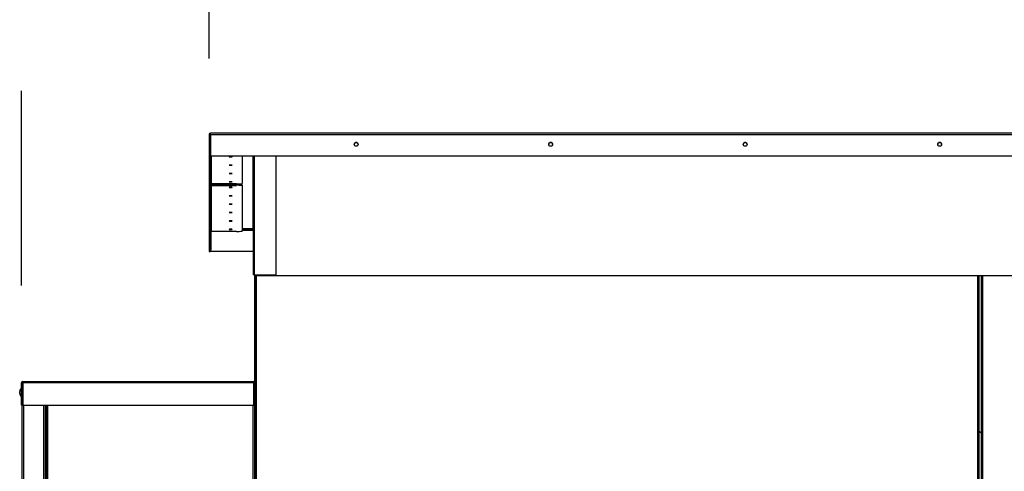
# Model space of a CAD drawing. Units: inches. Extents: x 0.3 to 10.6, y 0.4 to 8.2.
# Drawn here: x 6.1 to 6.6, y 3.3 to 3.6 of the extents above; entities that cross this region are included whole.
import ezdxf

# ---------------------------------------------------------------- set-up
doc = ezdxf.new("R2010")
doc.units = ezdxf.units.IN
doc.header["$MEASUREMENT"] = 0
doc.linetypes.add('HIDDEN', pattern=[0.07500000000000001, 0.05, -0.025])
doc.layers.add('SERVICE_AREA_LINE', color=7, linetype='HIDDEN')
doc.styles.add('SLDTEXTSTYLE0', font='GOTHIC.TTF', dxfattribs={"width": 0.913})
doc.dimstyles.new('SLDDIMSTYLE0', dxfattribs={"dimtxt": 0.08333333333333333, "dimasz": 0.1, "dimexe": 0, "dimexo": 0.0625, "dimgap": 0.02083333333333333, "dimtad": 0, "dimtih": 1, "dimtoh": 1, "dimlfac": 85, "dimrnd": 1e-09, "dimzin": 12, "dimdsep": 46, "dimlunit": 5, "dimtxsty": 'SLDTEXTSTYLE0', "dimsah": 1, "dimcen": 0.09, "dimadec": 0, "dimazin": 3, "dimtfac": 1, "dimtdec": 3, "dimtofl": 0, "dimtmove": 0, "dimatfit": 3, "dimfxl": 1, "dimfrac": 2, "dimtolj": 1, "dimtzin": 12, "dimarcsym": 0})

# ---------------------------------------------------------------- blocks, each defined once
blk = doc.blocks.new('_D')
at = {"layer": 'SERVICE_AREA_LINE'}
for p, q in [((6.226966050586653, 3.536500438580305), (6.226966050586654, 3.888228607009262)), ((7.191554285880783, 3.536500438580318), (7.191554285880784, 3.888228607009259)), ((6.226966050586654, 3.763228607009263), (6.456086348444013, 3.763228607009261)), ((7.191554285880784, 3.763228607009259), (6.892043138900636, 3.76322860700926))]:
    blk.add_line(p, q, dxfattribs=at)
for points in [[(6.226966050586654, 3.763228607009263), (6.326966050586654, 3.748228607009262), (6.326966050586654, 3.778228607009262)], [(7.191554285880784, 3.763228607009259), (7.091554285880784, 3.778228607009259), (7.091554285880784, 3.748228607009259)]]:
    blk.add_solid(points, dxfattribs=at)
at = {"layer": 'SERVICE_AREA_LINE', "char_height": 0.08333333333333333, "attachment_point": 1, "style": 'SLDTEXTSTYLE0'}
for s, insert in [(' Roof', (6.613648088277351, 3.803470212633465)), ('82"', (6.456086348444015, 3.803470212633465))]:
    blk.add_mtext(s, dxfattribs=dict(at, insert=insert))
blk = doc.blocks.new('_D_1')
at = {"layer": 'SERVICE_AREA_LINE'}
for p, q in [((6.130431932939601, 3.419939815293784), (6.130431932939601, 4.152724247741212)), ((7.553947491957778, 3.277041116032413), (7.553947491957778, 4.152724247741212)), ((6.130431932939601, 4.027724247741212), (6.507776383180644, 4.027724247741212)), ((7.553947491957778, 4.027724247741212), (7.141881291279967, 4.027724247741212))]:
    blk.add_line(p, q, dxfattribs=at)
for points in [[(6.130431932939601, 4.027724247741212), (6.230431932939601, 4.012724247741212), (6.230431932939601, 4.042724247741211)], [(7.553947491957778, 4.027724247741212), (7.453947491957779, 4.042724247741211), (7.453947491957779, 4.012724247741212)]]:
    blk.add_solid(points, dxfattribs=at)
at = {"layer": 'SERVICE_AREA_LINE', "char_height": 0.08333333333333333, "attachment_point": 1, "style": 'SLDTEXTSTYLE0'}
for s, insert in [('121"', (6.507776383180647, 4.067965853365417)), (' Overall', (6.726912185038498, 4.067965853365417))]:
    blk.add_mtext(s, dxfattribs=dict(at, insert=insert))

msp = doc.modelspace()

# ---------------------------------------------------------------- linework, layer by layer
at = {"color": 7, "linetype": 'Continuous', "lineweight": 25}
for p, q in [((6.226966050586653, 3.497407568152182), (6.226966050586654, 3.486500438580305)), ((6.227436638821947, 3.497407568152182), (6.226966050586653, 3.497407568152182)), ((6.227436638821947, 3.497407568152182), (6.227436638821947, 3.486500438580305)), ((6.700908186268236, 3.498113450505132), (6.227671932939595, 3.498113450505123)), ((6.227671932939595, 3.497438544782212), (6.227671932939595, 3.498113450505123)), ((6.227671932939595, 3.497438544782212), (6.227671932939595, 3.486531415210334)), ((6.226966050586654, 3.486500438580305), (6.226966050586654, 3.437454107700683)), ((6.226966050586654, 3.486500438580305), (6.227436638821947, 3.486500438580305)), ((6.227436638821947, 3.486500438580305), (6.227436638821947, 3.485879858760055)), ((6.227436638821948, 3.485795407433383), (6.227436638821947, 3.485879858760055)), ((6.227907227057242, 3.485795407433381), (6.227436638821948, 3.485795407433383)), ((6.227436638821948, 3.485795407433383), (6.227436638821948, 3.462420442413322)), ((6.227671932939595, 3.486531415210334), (6.227671932939595, 3.486510764123648)), ((6.227671932939595, 3.486531415210334), (6.708554285880771, 3.486531415210343)), ((6.227671932939595, 3.486510764123648), (6.708554285880771, 3.486510764123656)), ((6.227907227057242, 3.486510764123648), (6.227907227057242, 3.485795407433381)), ((6.227907227057242, 3.485795407433381), (6.227907227057242, 3.462420442413321)), ((6.243907227057242, 3.486510764123648), (6.243907227057242, 3.472234508353534)), ((6.249598403527839, 3.486510764123649), (6.249598403527843, 3.425376223850704)), ((6.261363109410196, 3.425376223850704), (6.261363109410196, 3.486510764123649)), ((6.240966050586653, 3.472105439061745), (6.228142521174888, 3.472105439061746)), ((6.228142521174888, 3.47135878754979), (6.228142521174888, 3.471828922445129)), ((6.228142521174888, 3.471828922445129), (6.240966050586653, 3.47182892244513)), ((6.228142521174888, 3.447725683946153), (6.228142521174888, 3.47135878754979)), ((6.228142521174888, 3.47135878754979), (6.240966050586653, 3.471358787549791)), ((6.233598403527843, 3.472105439061745), (6.233598403527843, 3.47182892244513)), ((6.240966050586653, 3.471358787549791), (6.240966050586653, 3.47182892244513)), ((6.243907227057242, 3.471699853153341), (6.243907227057242, 3.471229718258002)), ((6.243907227057242, 3.471229718258002), (6.243907227057242, 3.447854753237941)), ((6.227436638821948, 3.462420442413322), (6.227907227057242, 3.462420442413321)), ((6.227436638821948, 3.462417609038605), (6.227436638821948, 3.462420442413322)), ((6.227436638821948, 3.462417609038605), (6.227907227057242, 3.462417609038605)), ((6.227436638821947, 3.462417609038605), (6.227436638821947, 3.461500103644452)), ((6.227436638821947, 3.461415652317789), (6.227436638821947, 3.461500103644452)), ((6.227907227057242, 3.461415652317788), (6.227436638821947, 3.461415652317789)), ((6.227436638821947, 3.461415652317789), (6.227436638821948, 3.438040687297728)), ((6.227907227057242, 3.462420442413321), (6.227907227057242, 3.462417609038605)), ((6.227907227057242, 3.462420442413321), (6.227907227057242, 3.461415652317788)), ((6.227907227057242, 3.461415652317788), (6.227907227057242, 3.438040687297728)), ((6.240966050586653, 3.447725683946151), (6.228142521174888, 3.447725683946153)), ((6.243907227057242, 3.449140703063074), (6.249363109410196, 3.449140703063071)), ((6.227436638821948, 3.438040687297728), (6.227907227057242, 3.438040687297728)), ((6.227436638821947, 3.438037853923011), (6.227436638821948, 3.438040687297728)), ((6.227436638821947, 3.438037853923011), (6.227907227057242, 3.438037853923011)), ((6.227436638821947, 3.438037853923011), (6.227436638821947, 3.437454107700683)), ((6.227671932939595, 3.43744378215734), (6.227671932939595, 3.438037853923011)), ((6.227907227057242, 3.438040687297728), (6.227907227057242, 3.438037853923011)), ((6.226966050586654, 3.437454107700683), (6.227436638821947, 3.437454107700683)), ((6.249598403527842, 3.437443782157341), (6.227671932939595, 3.43744378215734)), ((6.227671932939595, 3.437423131070654), (6.227671932939595, 3.43744378215734)), ((6.249598403527842, 3.437423131070655), (6.227671932939595, 3.437423131070654)), ((6.250304285880784, 3.425376223850704), (6.249598403527843, 3.425376223850704)), ((6.250196638821957, 3.425376223850704), (6.250196638821957, 2.984736068188643)), ((6.250304285880784, 3.425376223850704), (6.261363109410196, 3.425376223850704)), ((6.250667227057251, 3.425376223850704), (6.250667227057251, 2.984736068188643)), ((6.251171932939608, 3.425376223850704), (6.251171932939608, 3.42512675311742)), ((6.251171932939608, 3.42512675311742), (7.157157227057255, 3.42512675311742)), ((6.622743697645486, 3.42512675311742), (6.622743697645486, 2.530907492515839)), ((6.624029579998431, 3.424941950541604), (6.622743697645486, 3.424941950541604)), ((6.624029579998431, 2.530907492515848), (6.624029579998431, 3.42512675311742)), ((6.130431932939601, 3.358516285882019), (6.130431932939601, 3.369939815293784)), ((6.130902521174895, 3.369939815293784), (6.130431932939601, 3.369939815293784)), ((6.130902521174895, 3.358516285882019), (6.130902521174895, 3.369939815293784)), ((6.130902521174896, 3.369439815293783), (6.131137815292542, 3.369439815293783)), ((6.131137815292542, 3.369939815293784), (6.131137815292542, 3.370645697646725)), ((6.131137815292542, 3.370645697646725), (6.249961344704307, 3.370645697646725)), ((6.131137815292542, 3.369939815293784), (6.131137815292542, 3.358516285882019)), ((6.249961344704307, 3.369939815293784), (6.131137815292542, 3.369939815293784)), ((6.249961344704307, 3.370645697646725), (6.249961344704307, 3.369939815293784)), ((6.249961344704307, 3.358516285882019), (6.249961344704307, 3.369939815293784)), ((6.129549579998426, 3.36456235945996), (6.129549579998426, 3.365493741715842)), ((6.130431932939601, 3.358516285882019), (6.130902521174895, 3.358516285882019)), ((6.130902521174896, 3.040763344705548), (6.130902521174896, 3.358516285882019)), ((6.131137815292542, 3.358516285882019), (6.249961344704307, 3.358516285882019)), ((6.142008910935599, 3.045939815293783), (6.142008910935599, 3.358516285882019)), ((6.142062229742926, 3.045939815293783), (6.142062229742926, 3.358516285882019)), ((6.143137815292541, 3.358516285882019), (6.143137815292541, 3.040763344705549)), ((6.624029579998431, 3.343947769027432), (6.622743697645486, 3.345233651380378))]:
    msp.add_line(p, q, dxfattribs=at)
at = {"color": 8, "linetype": 'Continuous', "lineweight": 25}
for p, q in [((6.227671932939595, 3.495503475217713), (6.227436638821948, 3.495503475217713)), ((6.227671932939595, 3.497438544782212), (6.700119434908619, 3.49743854478222)), ((6.227436638821947, 3.488862819821043), (6.227671932939595, 3.488862819821043)), ((6.228142521174888, 3.472105439061746), (6.228142521174888, 3.486510764123648)), ((6.249363109410196, 3.486510764123648), (6.249363109410196, 3.449140703063071)), ((6.250304285880784, 3.425376223850704), (6.250304285880784, 3.486510764123649)), ((6.249598403527842, 3.448596304720231), (6.243907227057242, 3.448596304720231)), ((6.243907227057242, 3.448350911729217), (6.249598403527842, 3.448350911729218)), ((6.251373109410192, 2.531059597600406), (6.251373109410192, 3.42512675311742)), ((6.622037815292545, 3.42512675311742), (6.622037815292545, 2.531059597600406)), ((6.624735462351373, 2.531059597600414), (6.624735462351373, 3.42512675311742)), ((6.131740190022728, 3.040763344705548), (6.131740190022728, 3.358516285882019)), ((6.142902521174895, 3.358516285882019), (6.142902521174895, 3.040763344705549)), ((6.143843697645484, 3.358516285882019), (6.143843697645484, 3.040763344705549)), ((6.249490756469013, 3.358516285882019), (6.249490756469013, 3.040763344705549))]:
    msp.add_line(p, q, dxfattribs=at)
at = {"color": 7, "linetype": 'Continuous', "lineweight": 25, "flags": 128}
for points in [[(6.238024874116066, 3.486045490479786), (6.23831526330886, 3.486048025282012), (6.238561443379437, 3.486055243788029), (6.238725935643678, 3.486066047045731), (6.238783697645478, 3.486078790357067), (6.238725935643678, 3.486091533668402), (6.238561443379437, 3.486102336926105), (6.23831526330886, 3.486109555432122), (6.238024874116066, 3.486112090234349), (6.237734484923271, 3.486109555432122), (6.237488304852696, 3.486102336926105), (6.237323812588455, 3.486091533668402), (6.237266050586655, 3.486078790357067), (6.237323812588455, 3.486066047045731), (6.237488304852696, 3.486055243788029), (6.237734484923271, 3.486048025282012), (6.238024874116066, 3.486045490479786)], [(6.238024874116066, 3.481731891492781), (6.23831526330886, 3.481734426295007), (6.238561443379437, 3.481741644801024), (6.238725935643677, 3.481752448058726), (6.238783697645477, 3.481765191370062), (6.238725935643677, 3.481777934681397), (6.238561443379437, 3.4817887379391), (6.23831526330886, 3.481795956445117), (6.238024874116066, 3.481798491247343), (6.237734484923271, 3.481795956445117), (6.237488304852695, 3.4817887379391), (6.237323812588453, 3.481777934681397), (6.237266050586653, 3.481765191370062), (6.237323812588453, 3.481752448058726), (6.237488304852695, 3.481741644801024), (6.237734484923271, 3.481734426295007), (6.238024874116066, 3.481731891492781)], [(6.238024874116064, 3.477418292505777), (6.238315263308859, 3.477420827308003), (6.238561443379436, 3.47742804581402), (6.238725935643677, 3.477438849071723), (6.238783697645477, 3.477451592383058), (6.238725935643677, 3.477464335694394), (6.238561443379436, 3.477475138952097), (6.238315263308859, 3.477482357458114), (6.238024874116064, 3.47748489226034), (6.237734484923271, 3.477482357458114), (6.237488304852695, 3.477475138952097), (6.237323812588453, 3.477464335694394), (6.237266050586653, 3.477451592383058), (6.237323812588453, 3.477438849071723), (6.237488304852695, 3.47742804581402), (6.237734484923271, 3.477420827308003), (6.238024874116064, 3.477418292505777)], [(6.238024874116064, 3.473104693518771), (6.238315263308859, 3.473107228320997), (6.238561443379436, 3.473114446827015), (6.238725935643677, 3.473125250084718), (6.238783697645477, 3.473137993396053), (6.238725935643677, 3.473150736707389), (6.238561443379436, 3.473161539965091), (6.238315263308859, 3.473168758471108), (6.238024874116064, 3.473171293273334), (6.237734484923271, 3.473168758471108), (6.237488304852695, 3.473161539965091), (6.237323812588453, 3.473150736707389), (6.237266050586653, 3.473137993396053), (6.237323812588453, 3.473125250084718), (6.237488304852695, 3.473114446827015), (6.237734484923271, 3.473107228320997), (6.238024874116064, 3.473104693518771)], [(6.228142521174888, 3.471828922445129), (6.228004810359348, 3.471815372179849), (6.227907227057242, 3.471788591247254)], [(6.238024874116066, 3.470292933338201), (6.23831526330886, 3.470295468140427), (6.238561443379437, 3.470302686646444), (6.238725935643677, 3.470313489904147), (6.238783697645477, 3.470326233215483), (6.238725935643677, 3.470338976526818), (6.238561443379437, 3.470349779784521), (6.23831526330886, 3.470356998290538), (6.238024874116066, 3.470359533092763), (6.237734484923271, 3.470356998290538), (6.237488304852695, 3.470349779784521), (6.237323812588453, 3.470338976526818), (6.237266050586653, 3.470326233215483), (6.237323812588453, 3.470313489904147), (6.237488304852695, 3.470302686646444), (6.237734484923271, 3.470295468140427), (6.238024874116066, 3.470292933338201)], [(6.238024874116064, 3.465979334351196), (6.238315263308859, 3.465981869153421), (6.238561443379436, 3.465989087659439), (6.238725935643677, 3.465999890917141), (6.238783697645476, 3.466012634228477), (6.238725935643677, 3.466025377539812), (6.238561443379436, 3.466036180797516), (6.238315263308859, 3.466043399303532), (6.238024874116064, 3.466045934105758), (6.23773448492327, 3.466043399303532), (6.237488304852693, 3.466036180797516), (6.237323812588453, 3.466025377539812), (6.237266050586653, 3.466012634228477), (6.237323812588453, 3.465999890917141), (6.237488304852693, 3.465989087659439), (6.23773448492327, 3.465981869153421), (6.238024874116064, 3.465979334351196)], [(6.238024874116066, 3.461665735364193), (6.23831526330886, 3.461668270166419), (6.238561443379437, 3.461675488672436), (6.238725935643678, 3.461686291930139), (6.238783697645477, 3.461699035241474), (6.238725935643678, 3.461711778552809), (6.238561443379437, 3.461722581810513), (6.23831526330886, 3.46172980031653), (6.238024874116066, 3.461732335118755), (6.237734484923271, 3.46172980031653), (6.237488304852695, 3.461722581810513), (6.237323812588455, 3.461711778552809), (6.237266050586655, 3.461699035241474), (6.237323812588455, 3.461686291930139), (6.237488304852695, 3.461675488672436), (6.237734484923271, 3.461668270166419), (6.238024874116066, 3.461665735364193)], [(6.238024874116064, 3.457352136377188), (6.238315263308859, 3.457354671179413), (6.238561443379436, 3.457361889685431), (6.238725935643677, 3.457372692943133), (6.238783697645477, 3.457385436254469), (6.238725935643677, 3.457398179565804), (6.238561443379436, 3.457408982823507), (6.238315263308859, 3.457416201329524), (6.238024874116064, 3.45741873613175), (6.237734484923271, 3.457416201329524), (6.237488304852695, 3.457408982823507), (6.237323812588453, 3.457398179565804), (6.237266050586653, 3.457385436254469), (6.237323812588453, 3.457372692943133), (6.237488304852695, 3.457361889685431), (6.237734484923271, 3.457354671179413), (6.238024874116064, 3.457352136377188)], [(6.238024874116064, 3.453038537390184), (6.238315263308859, 3.45304107219241), (6.238561443379436, 3.453048290698427), (6.238725935643677, 3.45305909395613), (6.238783697645476, 3.453071837267465), (6.238725935643677, 3.453084580578801), (6.238561443379436, 3.453095383836503), (6.238315263308859, 3.453102602342521), (6.238024874116064, 3.453105137144747), (6.23773448492327, 3.453102602342521), (6.237488304852693, 3.453095383836503), (6.237323812588453, 3.453084580578801), (6.237266050586653, 3.453071837267465), (6.237323812588453, 3.45305909395613), (6.237488304852693, 3.453048290698427), (6.23773448492327, 3.45304107219241), (6.238024874116064, 3.453038537390184)], [(6.238024874116064, 3.448724938403179), (6.238315263308859, 3.448727473205405), (6.238561443379436, 3.448734691711421), (6.238725935643677, 3.448745494969125), (6.238783697645477, 3.44875823828046), (6.238725935643677, 3.448770981591796), (6.238561443379436, 3.448781784849498), (6.238315263308859, 3.448789003355516), (6.238024874116064, 3.448791538157741), (6.23773448492327, 3.448789003355516), (6.237488304852693, 3.448781784849498), (6.237323812588453, 3.448770981591796), (6.237266050586653, 3.44875823828046), (6.237323812588453, 3.448745494969125), (6.237488304852693, 3.448734691711421), (6.23773448492327, 3.448727473205405), (6.238024874116064, 3.448724938403179)], [(6.250196638821957, 3.370605327558429), (6.250099055519848, 3.370632134315245), (6.249961344704307, 3.370645697646725)]]:
    msp.add_lwpolyline(points, dxfattribs=at)
at = {"color": 7, "linetype": 'Continuous', "lineweight": 25}
for centre, radius in [((6.302566295517155, 3.492407485134027), 0.000996714607678782), ((6.402566295517157, 3.492407485134027), 0.0009967146076801147), ((6.502566295517157, 3.49240748513403), 0.0009967146076787824), ((6.602566295517157, 3.492407485134033), 0.0009967146076787826)]:
    msp.add_circle(centre, radius, dxfattribs=at)
for centre, radius, start, end in [((6.2276715930984, 3.497407227983287), 0.000705542593750773, 89.97240213827743, 179.972375526406), ((6.227671819659196, 3.497407454762549), 0.0002351808645849817, 89.97240213827762, 179.9723755262257), ((6.228141570156578, 3.495503393842297), 0.0007049313393267405, 131.7757554418133, 179.9933859261836), ((6.302566050586653, 3.492386676980745), 0.0009970591234423544, 0.04443950845051264, 179.9555604915494), ((6.402566050586653, 3.492386676980747), 0.0009970591234414658, 0.04443950842503275, 179.955560491575), ((6.502566050586654, 3.492386676980748), 0.0009970591234423544, 0.04443950845055222, 179.9555604915495), ((6.602566050586653, 3.49238667698075), 0.0009970591234423544, 0.04443950845051264, 179.9555604915494), ((6.228142407894491, 3.471870258224444), 0.0002351808645838872, 89.97240213849383, 179.9723755263339), ((6.228142407894491, 3.471123606712488), 0.0002351808645840931, 89.97240213849389, 179.9723755263339), ((6.241699928699325, 3.488957812613914), 0.01686834524860437, 267.5064895845737, 277.5189715803314), ((6.241699928699315, 3.454976548892799), 0.01686834524876502, 82.48102841970803, 92.49351041537015), ((6.241699928699322, 3.454506413997503), 0.01686834524872271, 82.48102841971338, 92.49351041540056), ((6.228142407894491, 3.447490503108852), 0.0002351808645838868, 89.97240213849373, 179.9723755265503), ((6.241699928699322, 3.464578057498304), 0.01686834524858798, 267.5064895845803, 277.5189715803478), ((6.249363222690595, 3.448905522225775), 0.0002351808645785596, 0.02762447442404481, 90.02759786172317), ((6.131755462351367, 3.365493741715842), 0.002205882352941124, 126.8698976458925, 180), ((6.131137815292542, 3.369939815293784), 0.0007058823529408897, 90, 180), ((6.131137815292542, 3.369939815293784), 0.0002352941176471113, 90, 180), ((6.249961344704307, 3.369939815293784), 0.0002352941176471113, 0, 90), ((6.131755462351367, 3.36456235945996), 0.002205882352941124, 180, 233.1301023541084)]:
    msp.add_arc(centre, radius, start, end, dxfattribs=at)

# ---------------------------------------------------------------- dimensions: what is measured, and where the dimension line sits
at = {"layer": 'SERVICE_AREA_LINE'}
for base, p1, p2, text, picture, middle in [((7.553947491957778, 4.027724247741213), (6.130431932939601, 3.369939815293784), (7.553947491957778, 3.227041116032413), '<> Overall', '_D_1', (6.824828837230308, 4.027724247741213)), ((7.191554285880784, 3.763228607009259), (6.226966050586653, 3.486500438580305), (7.191554285880783, 3.486500438580319), '<> Roof', '_D', (6.674064743672325, 3.763228607009261))]:
    dim = msp.add_linear_dim(base=base, p1=p1, p2=p2, text=text, dimstyle='SLDDIMSTYLE0', dxfattribs=at)
    dim.commit()
    dim.dimension.update_dxf_attribs({"geometry": picture, "text_midpoint": middle, "dimtype": 160})

doc.saveas('drawing.dxf')
